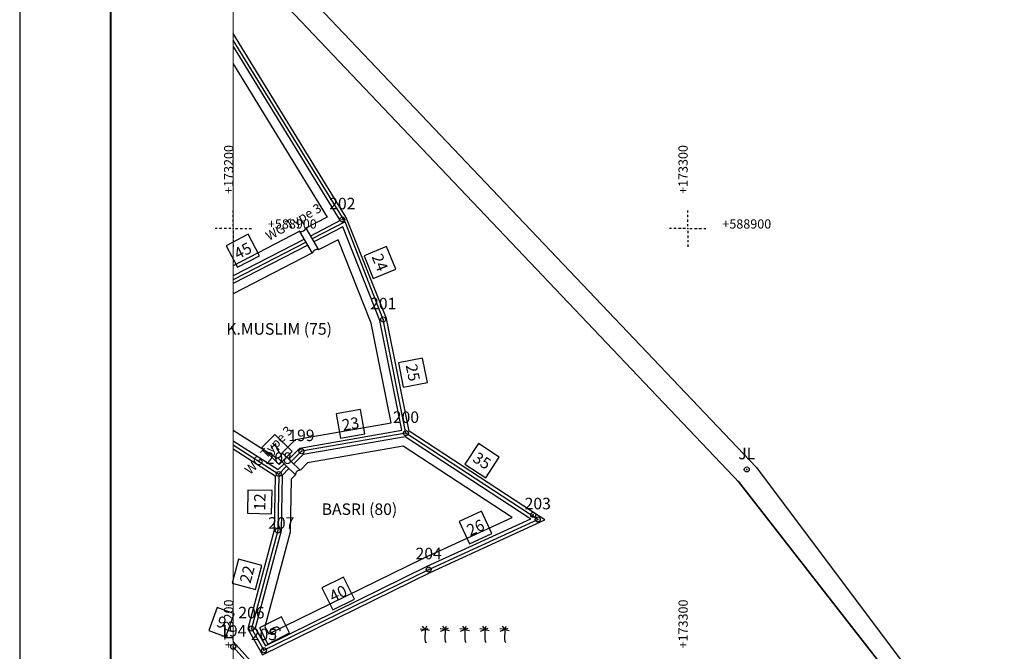
# Model space of a CAD drawing. Units: inches. Extents: x -11983 to -3836, y -11279 to -5339.
# Drawn here: x -11983 to -9816, y -8739 to -7349 of the extents above; entities that cross this region are included whole.
import ezdxf
from ezdxf.enums import TextEntityAlignment as Align

# ---------------------------------------------------------------- set-up
doc = ezdxf.new("R2010")
doc.units = ezdxf.units.IN
doc.header["$MEASUREMENT"] = 0
doc.linetypes.add('DASHDOT', pattern=[1, 0.5, -0.25, 0, -0.25])
doc.linetypes.add('DASHEDX2', pattern=[1.5, 1, -0.5])
for name, color, linetype in [('BULAT1', 7, 'Continuous'), ('Dimension', 7, 'Continuous'), ('Double', 144, 'Continuous'), ('Grid', 7, 'Continuous'), ('JALAN', 7, 'Continuous'), ('Nama 1', 7, 'Continuous'), ('PATOK1', 7, 'Continuous'), ('tambak', 7, 'Continuous')]:
    doc.layers.add(name, color=color, linetype=linetype)
doc.layers.add('Sal_existing', color=1, linetype='Continuous', lineweight=15)
doc.styles.add('L100', font='simplex.shx', dxfattribs={"height": 2.54})
doc.styles.add('L80', font='simplex.shx', dxfattribs={"height": 2.03})
doc.styles.add('P200-1', font='panroman.ttf', dxfattribs={"width": 0.8, "height": 25})
doc.dimstyles.new('1TO200', dxfattribs={"dimtxt": 14, "dimasz": 5, "dimexe": 25, "dimexo": 25, "dimgap": -14, "dimtad": 1, "dimdec": 0, "dimlfac": 0.1, "dimzin": 0, "dimdsep": 46, "dimtxsty": 'P200-1', "dimblk": 'DOT', "dimcen": 0.09, "dimse1": 1, "dimse2": 1, "dimsd1": 1, "dimsd2": 1, "dimclrd": 191, "dimclre": 191, "dimclrt": 1, "dimadec": 0, "dimazin": 0, "dimtfac": 1, "dimtdec": 0, "dimtix": 1, "dimtmove": 0, "dimatfit": 3, "dimldrblk": 'DOT', "dimfxl": 0, "dimtolj": 1, "dimtzin": 0, "dimarcsym": 0})

# ---------------------------------------------------------------- blocks, each defined once
blk = doc.blocks.new('*D868')
at = {"layer": 'Defpoints', "color": 0}
for p in [(-11512.7, -8728.9), (-11162.8, -9118.9), (-11162.8, -9118.9)]:
    blk.add_point(p, dxfattribs=at)
at = {"layer": 'Dimension', "color": 191, "lineweight": -2}
for p, q in [((-11305.3, -8858.2), (-11345.5, -8894.3)), ((-11268.9, -8898.7), (-11305.3, -8858.2)), ((-11345.5, -8894.3), (-11309.1, -8934.8)), ((-11309.1, -8934.8), (-11268.9, -8898.7))]:
    blk.add_line(p, q, dxfattribs=at)
at = {"layer": 'Dimension', "color": 1, "insert": (-11307.2, -8896.5), "char_height": 25, "attachment_point": 5, "rotation": 311.9059, "style": 'P200-1'}
blk.add_mtext('\\A1;52', dxfattribs=at)
blk = doc.blocks.new('_Dot')
at = {"color": 0, "linetype": 'ByBlock', "lineweight": -2}
blk.add_line((-0.5, 0), (-1, 0), dxfattribs=at)
at = {"color": 0, "linetype": 'ByBlock', "const_width": 0.5}
blk.add_lwpolyline([(-0.25, 0, 1), (0.25, 0, 1)], format="xyb", close=True, dxfattribs=at)
blk = doc.blocks.new('*D870')
at = {"layer": 'Defpoints', "color": 0}
for p in [(-11132.8, -8258.9), (-11132.8, -8258.9), (-11362.8, -8298.9)]:
    blk.add_point(p, dxfattribs=at)
at = {"layer": 'Dimension', "color": 191, "lineweight": -2}
for p, q in [((-11232.5, -8207.2), (-11286.3, -8216.5)), ((-11223.3, -8260.4), (-11232.5, -8207.2)), ((-11286.3, -8216.5), (-11277, -8269.7)), ((-11277, -8269.7), (-11223.3, -8260.4))]:
    blk.add_line(p, q, dxfattribs=at)
at = {"layer": 'Dimension', "color": 1, "insert": (-11254.8, -8238.5), "char_height": 25, "attachment_point": 5, "rotation": 9.8658, "style": 'P200-1'}
blk.add_mtext('\\A1;23', dxfattribs=at)
blk = doc.blocks.new('*D871')
at = {"layer": 'Defpoints', "color": 0}
for p in [(-11083.5, -8557.8), (-11445.2, -8736.8), (-11444.7, -8737.9)]:
    blk.add_point(p, dxfattribs=at)
at = {"layer": 'Dimension', "color": 191, "lineweight": -2}
for p, q in [((-11269.9, -8575.7), (-11317.9, -8599.4)), ((-11246, -8624), (-11269.9, -8575.7)), ((-11317.9, -8599.4), (-11294, -8647.8)), ((-11294, -8647.8), (-11246, -8624))]:
    blk.add_line(p, q, dxfattribs=at)
at = {"layer": 'Dimension', "color": 1, "insert": (-11282, -8611.7), "char_height": 25, "attachment_point": 5, "rotation": 26.3225, "style": 'P200-1'}
blk.add_mtext('\\A1;40', dxfattribs=at)
blk = doc.blocks.new('*D874')
at = {"layer": 'Defpoints', "color": 0}
for p in [(-11182.8, -8008.9), (-11182.8, -8008.9), (-11132.8, -8258.9)]:
    blk.add_point(p, dxfattribs=at)
at = {"layer": 'Dimension', "color": 191, "lineweight": -2}
for p, q in [((-11096.4, -8093.7), (-11149.4, -8104.3)), ((-11085.7, -8147.3), (-11096.4, -8093.7)), ((-11149.4, -8104.3), (-11138.7, -8157.9)), ((-11138.7, -8157.9), (-11085.7, -8147.3))]:
    blk.add_line(p, q, dxfattribs=at)
at = {"layer": 'Dimension', "color": 1, "insert": (-11117.5, -8125.8), "char_height": 25, "attachment_point": 5, "rotation": 281.3099, "style": 'P200-1'}
blk.add_mtext('\\A1;25', dxfattribs=at)
blk = doc.blocks.new('*D875')
at = {"layer": 'Defpoints', "color": 0}
for p in [(-11272.8, -7788.9), (-11272.8, -7788.9), (-11182.8, -8008.9)]:
    blk.add_point(p, dxfattribs=at)
at = {"layer": 'Dimension', "color": 191, "lineweight": -2}
for p, q in [((-11175.7, -7848.4), (-11225, -7868.6)), ((-11155.3, -7898.4), (-11175.7, -7848.4)), ((-11225, -7868.6), (-11204.6, -7918.5)), ((-11204.6, -7918.5), (-11155.3, -7898.4))]:
    blk.add_line(p, q, dxfattribs=at)
at = {"layer": 'Dimension', "color": 1, "insert": (-11190.1, -7883.5), "char_height": 25, "attachment_point": 5, "rotation": 292.249, "style": 'P200-1'}
blk.add_mtext('\\A1;24', dxfattribs=at)
blk = doc.blocks.new('*D880')
at = {"layer": 'Defpoints', "color": 0}
for p in [(-11592.8, -8698.9), (-11592.8, -8698.9), (-11511.8, -8728.1)]:
    blk.add_point(p, dxfattribs=at)
at = {"layer": 'Dimension', "color": 191, "lineweight": -2}
for p, q in [((-11547.9, -8642.9), (-11566.2, -8693.6)), ((-11510.6, -8656.4), (-11547.9, -8642.9)), ((-11528.8, -8707), (-11510.6, -8656.4)), ((-11566.2, -8693.6), (-11528.8, -8707))]:
    blk.add_line(p, q, dxfattribs=at)
at = {"layer": 'Dimension', "color": 1, "insert": (-11538.4, -8675), "char_height": 25, "attachment_point": 5, "rotation": 340.167, "style": 'P200-1'}
blk.add_mtext('\\A1;9', dxfattribs=at)
blk = doc.blocks.new('*D881')
at = {"layer": 'Defpoints', "color": 0}
for p in [(-11471, -8686.8), (-11445.2, -8736.8), (-11445.2, -8736.8)]:
    blk.add_point(p, dxfattribs=at)
at = {"layer": 'Dimension', "color": 191, "lineweight": -2}
for p, q in [((-11407, -8663.1), (-11454.8, -8687.7)), ((-11388.8, -8698.4), (-11407, -8663.1)), ((-11454.8, -8687.7), (-11436.6, -8723)), ((-11436.6, -8723), (-11388.8, -8698.4))]:
    blk.add_line(p, q, dxfattribs=at)
at = {"layer": 'Dimension', "color": 1, "insert": (-11421.8, -8693.1), "char_height": 25, "attachment_point": 5, "rotation": 297.2826, "style": 'P200-1'}
blk.add_mtext('\\A1;6', dxfattribs=at)
blk = doc.blocks.new('*D882')
at = {"layer": 'Defpoints', "color": 0}
for p in [(-11362.8, -8298.9), (-11362.8, -8298.9), (-11412.8, -8348.9)]:
    blk.add_point(p, dxfattribs=at)
at = {"layer": 'Dimension', "color": 191, "lineweight": -2}
for p, q in [((-11421.2, -8261.9), (-11449.7, -8290.5)), ((-11383.4, -8299.7), (-11421.2, -8261.9)), ((-11449.7, -8290.5), (-11411.9, -8328.2)), ((-11411.9, -8328.2), (-11383.4, -8299.7))]:
    blk.add_line(p, q, dxfattribs=at)
at = {"layer": 'Dimension', "color": 1, "insert": (-11416.5, -8295.1), "char_height": 25, "attachment_point": 5, "rotation": 45, "style": 'P200-1'}
blk.add_mtext('\\A1;7', dxfattribs=at)
blk = doc.blocks.new('*D883')
at = {"layer": 'Defpoints', "color": 0}
for p in [(-11412.8, -8348.9), (-11412.8, -8348.9), (-11415, -8473.3)]:
    blk.add_point(p, dxfattribs=at)
at = {"layer": 'Dimension', "color": 191, "lineweight": -2}
for p, q in [((-11480.7, -8384.5), (-11481.6, -8435.2)), ((-11427.4, -8385.4), (-11480.7, -8384.5)), ((-11428.3, -8436.2), (-11427.4, -8385.4)), ((-11481.6, -8435.2), (-11428.3, -8436.2))]:
    blk.add_line(p, q, dxfattribs=at)
at = {"layer": 'Dimension', "color": 1, "insert": (-11454.5, -8410.3), "char_height": 25, "attachment_point": 5, "rotation": 88.9576, "style": 'P200-1'}
blk.add_mtext('\\A1;12', dxfattribs=at)
blk = doc.blocks.new('*D884')
at = {"layer": 'Defpoints', "color": 0}
for p in [(-11415, -8473.3), (-11415, -8473.3), (-11471, -8686.8)]:
    blk.add_point(p, dxfattribs=at)
at = {"layer": 'Dimension', "color": 191, "lineweight": -2}
for p, q in [((-11501.2, -8536.6), (-11515, -8589.3)), ((-11449.7, -8550.1), (-11501.2, -8536.6)), ((-11463.5, -8602.8), (-11449.7, -8550.1)), ((-11515, -8589.3), (-11463.5, -8602.8))]:
    blk.add_line(p, q, dxfattribs=at)
at = {"layer": 'Dimension', "color": 1, "insert": (-11482.3, -8569.7), "char_height": 25, "attachment_point": 5, "rotation": 75.2977, "style": 'P200-1'}
blk.add_mtext('\\A1;22', dxfattribs=at)
blk = doc.blocks.new('*D885')
at = {"layer": 'Defpoints', "color": 0}
for p in [(-11272.8, -7788.9), (-11272.8, -7788.9), (-11672.8, -7998.9)]:
    blk.add_point(p, dxfattribs=at)
at = {"layer": 'Dimension', "color": 191, "lineweight": -2}
for p, q in [((-11480.3, -7821.3), (-11528.2, -7846.5)), ((-11455.3, -7868.9), (-11480.3, -7821.3)), ((-11528.2, -7846.5), (-11503.3, -7894.1)), ((-11503.3, -7894.1), (-11455.3, -7868.9))]:
    blk.add_line(p, q, dxfattribs=at)
at = {"layer": 'Dimension', "color": 1, "insert": (-11491.8, -7857.7), "char_height": 25, "attachment_point": 5, "rotation": 27.6995, "style": 'P200-1'}
blk.add_mtext('\\A1;45', dxfattribs=at)
blk = doc.blocks.new('*D889')
at = {"layer": 'Defpoints', "color": 0}
for p in [(-11132.8, -8258.9), (-10842.8, -8448.9), (-10842.8, -8448.9)]:
    blk.add_point(p, dxfattribs=at)
at = {"layer": 'Dimension', "color": 191, "lineweight": -2}
for p, q in [((-10973.4, -8282.1), (-11002.9, -8327.2)), ((-10927.7, -8312), (-10973.4, -8282.1)), ((-10957.2, -8357.1), (-10927.7, -8312)), ((-11002.9, -8327.2), (-10957.2, -8357.1))]:
    blk.add_line(p, q, dxfattribs=at)
at = {"layer": 'Dimension', "color": 1, "insert": (-10965.3, -8319.6), "char_height": 25, "attachment_point": 5, "rotation": 326.7683, "style": 'P200-1'}
blk.add_mtext('\\A1;35', dxfattribs=at)
blk = doc.blocks.new('*D890')
at = {"layer": 'Defpoints', "color": 0}
for p in [(-10842.8, -8448.9), (-11082.8, -8558.9), (-11082.8, -8558.9)]:
    blk.add_point(p, dxfattribs=at)
at = {"layer": 'Dimension', "color": 191, "lineweight": -2}
for p, q in [((-10966.6, -8430.8), (-11015.6, -8453.3)), ((-10944.1, -8479.9), (-10966.6, -8430.8)), ((-11015.6, -8453.3), (-10993.1, -8502.4)), ((-10993.1, -8502.4), (-10944.1, -8479.9))]:
    blk.add_line(p, q, dxfattribs=at)
at = {"layer": 'Dimension', "color": 1, "insert": (-10979.8, -8466.6), "char_height": 25, "attachment_point": 5, "rotation": 24.6236, "style": 'P200-1'}
blk.add_mtext('\\A1;26', dxfattribs=at)

msp = doc.modelspace()

# ---------------------------------------------------------------- linework, layer by layer
at = {"linetype": 'ByBlock', "lineweight": 40}
msp.add_line((-11782.8, -5538.9), (-11782.8, -11078.9), dxfattribs=at)
at = {"linetype": 'ByBlock'}
msp.add_lwpolyline([(-3836.2, -5338.9), (-11982.8, -5338.9), (-11982.8, -11278.4, 0.414214), (-11982.3, -11278.9), (-3836.2, -11278.9)], format="xyb", dxfattribs=at)
at = {"color": 42, "lineweight": -3}
for points in [[(-11087.6, -8683.8), (-11090.5, -8691), (-11096.1, -8683.5)], [(-11052.3, -8683.5), (-11046.7, -8691), (-11043.8, -8683.8)], [(-11008.5, -8683.5), (-11003, -8691), (-11000, -8683.8)], [(-10964.7, -8683.5), (-10959.2, -8691), (-10956.2, -8683.8)], [(-10920.9, -8683.5), (-10915.4, -8691), (-10912.4, -8683.8)], [(-11101.6, -8689.7), (-11090.5, -8691), (-11100.3, -8694.9)], [(-11090.5, -8691), (-11090.9, -8712.1), (-11090.2, -8717.3), (-11087.9, -8719.9)], [(-11080.8, -8693.2), (-11090.5, -8691), (-11084, -8689)], [(-11056.5, -8694.9), (-11046.7, -8691), (-11057.8, -8689.7)], [(-11046.7, -8691), (-11047.1, -8712.1), (-11046.4, -8717.3), (-11044.1, -8719.9)], [(-11040.2, -8689), (-11046.7, -8691), (-11037, -8693.2)], [(-11012.7, -8694.9), (-11003, -8691), (-11014, -8689.7)], [(-11003, -8691), (-11003.3, -8712.1), (-11002.6, -8717.3), (-11000.3, -8719.9)], [(-10996.4, -8689), (-11003, -8691), (-10993.2, -8693.2)], [(-10968.9, -8694.9), (-10959.2, -8691), (-10970.2, -8689.7)], [(-10959.2, -8691), (-10959.5, -8712.1), (-10958.8, -8717.3), (-10956.6, -8719.9)], [(-10952.6, -8689), (-10959.2, -8691), (-10949.4, -8693.2)], [(-10925.2, -8694.9), (-10915.4, -8691), (-10926.5, -8689.7)], [(-10915.4, -8691), (-10915.7, -8712.1), (-10915.1, -8717.3), (-10912.8, -8719.9)], [(-10908.9, -8689), (-10915.4, -8691), (-10905.6, -8693.2)]]:
    msp.add_lwpolyline(points, dxfattribs=at)
at = {"layer": 'BULAT1', "color": 1, "ltscale": 10}
for centre in [(-11272.8, -7788.9), (-11182.8, -8008.9), (-11132.8, -8258.9), (-11362.8, -8298.9), (-10382.8, -8338.9), (-11412.8, -8348.9), (-10852.8, -8438.9), (-10842.8, -8448.9), (-11415, -8473.3), (-11082.8, -8558.9), (-11472.8, -8688.9), (-11512.8, -8728.9), (-11445.2, -8736.8)]:
    msp.add_circle(centre, 5.5, dxfattribs=at)
for p in [(-11272.8, -7788.9), (-11182.8, -8008.9), (-11132.8, -8258.9), (-11362.8, -8298.9), (-10382.8, -8338.9), (-11412.8, -8348.9), (-10852.8, -8438.9), (-10842.8, -8448.9), (-11082.8, -8558.9), (-11472.8, -8688.9), (-11512.8, -8728.9), (-11445.2, -8736.8)]:
    msp.add_point(p, dxfattribs=at)
at = {"layer": 'Double', "color": 6}
for p, q in [((-11338.4, -7862.9), (-11366, -7815.3)), ((-11353, -7808), (-11325.3, -7855.6)), ((-11375.8, -8350.8), (-11415.5, -8312.8)), ((-11405, -8302.1), (-11365.3, -8340.1))]:
    msp.add_line(p, q, dxfattribs=at)
at = {"layer": 'Double', "color": 144}
for points in [[(-11512.8, -8293.7), (-11420.3, -8352.9), (-11422.5, -8472.2), (-11480.8, -8689.9), (-11448.2, -8746.6), (-11079.3, -8565.6), (-10827.3, -8450), (-10854.1, -8432.4), (-11126, -8254.3), (-11175.5, -8006.7), (-11264, -7784.8), (-11512.8, -7379.7)], [(-11512.8, -7408.3), (-11277.5, -7791.5)], [(-11277.5, -7791.4), (-11342.9, -7825.3)], [(-11390.5, -8316), (-11366.4, -8291.9), (-11141.6, -8252.8), (-11190, -8011), (-11271.9, -7805.4), (-11335.4, -7838.2)], [(-11356.3, -7832.2), (-11512.8, -7913.1)], [(-11348.7, -7845.1), (-11512.8, -7930)], [(-11512.8, -8275.9), (-11413.8, -8339.3), (-11401.1, -8326.6)], [(-11390.3, -8337), (-11405.3, -8352), (-11407.5, -8474.3), (-11464.7, -8687.8), (-11442.2, -8727), (-11085.8, -8552), (-10858.2, -8447.7), (-10862.4, -8445), (-11134.4, -8266.8), (-11359.1, -8305.8), (-11379.7, -8326.4)], [(-11120.1, -9434.7), (-11023.1, -9319), (-11163.9, -9138), (-11153.8, -9117.7), (-11512.7, -8717.7), (-11512.8, -8717.8)]]:
    msp.add_lwpolyline(points, dxfattribs=at)
at = {"layer": 'Double', "color": 6}
for points in [[(-11512.8, -7446.6), (-11305.8, -7783.5), (-11353, -7807.9)], [(-11366.3, -7814.8), (-11512.8, -7890.6)], [(-11404.9, -8302.2), (-11376, -8273.3), (-11165.2, -8236.6), (-11209.2, -8016.7), (-11282.3, -7833.3), (-11325.3, -7855.6)], [(-11338.7, -7862.5), (-11512.8, -7952.5)], [(-11512.8, -8252.1), (-11416.5, -8313.8), (-11415.6, -8312.8)], [(-11375.8, -8350.8), (-11385.5, -8360.5), (-11387.6, -8477.1), (-11443.3, -8685), (-11434.2, -8700.8), (-11094.3, -8533.9), (-10899.4, -8444.6), (-11138.7, -8287.8), (-11349.5, -8324.5), (-11365.2, -8340.2)]]:
    msp.add_lwpolyline(points, dxfattribs=at)
for centre, radius, start, end in [((-11363.4, -7804.7), 10.9, 255.7787, 342.7101), ((-11328.4, -7865.4), 10.3, 72.6759, 165.7624), ((-11415.9, -8301.9), 10.9, 271.9192, 358.8507), ((-11365.5, -8350.5), 10.3, 88.8165, 181.9029)]:
    msp.add_arc(centre, radius, start, end, dxfattribs=at)
at = {"layer": 'Grid', "color": 0, "linetype": 'DASHEDX2', "lineweight": 5}
msp.add_lwpolyline([(-11512.8, -5808.9), (-11512.8, -10808.9)], dxfattribs=at)
at = {"layer": 'Grid', "color": 3, "linetype": 'DASHDOT', "lineweight": 30, "ltscale": 10}
for points in [[(-11512.8, -7803.9), (-11512.8, -7768.9)], [(-10512.8, -7803.9), (-10512.8, -7768.9)], [(-11517.8, -7808.9), (-11552.8, -7808.9)], [(-11512.8, -7813.9), (-11512.8, -7848.9)], [(-11507.8, -7808.9), (-11472.8, -7808.9)], [(-10517.8, -7808.9), (-10552.8, -7808.9)], [(-10512.8, -7813.9), (-10512.8, -7848.9)], [(-10507.8, -7808.9), (-10472.8, -7808.9)]]:
    msp.add_lwpolyline(points, dxfattribs=at)
for p in [(-11512.8, -7808.9), (-10512.8, -7808.9)]:
    msp.add_point(p, dxfattribs=at)
at = {"layer": 'JALAN', "color": 5, "lineweight": -3, "ltscale": 10}
msp.add_lwpolyline([(-11512.8, -7116.9), (-11453.5, -7185.1), (-10361.6, -8334.9), (-10031.8, -8773.8), (-9568.1, -9453.9), (-9161.5, -10097.8), (-8647.3, -10808.9)], dxfattribs=at)
for points in [[(-10397.9, -8369.3), (-11489.8, -7219.5)], [(-9607.9, -9484.7), (-10066.7, -8794.7), (-10401.6, -8364.9), (-10066.7, -8794.7)]]:
    msp.add_lwpolyline(points, close=True, dxfattribs=at)
at = {"layer": 'Sal_existing', "lineweight": 30, "ltscale": 10}
msp.add_lwpolyline([(-11125.9, -9429.8), (-11032.8, -9318.9), (-11172.8, -9138.9), (-11162.8, -9118.9), (-11512.8, -8728.9)], dxfattribs=at)
at = {"layer": 'tambak', "color": 0}
msp.add_lwpolyline([(-11082.8, -8558.9), (-10842.8, -8448.9), (-11132.8, -8258.9), (-11182.8, -8008.9), (-11266.9, -7794.4), (-11512.8, -7394)], dxfattribs=at)
at = {"layer": 'tambak', "lineweight": -3, "ltscale": 10}
for points in [[(-11266.9, -7794.4), (-11339.2, -7831.7)], [(-11352.5, -7838.6), (-11512.8, -7921.5)], [(-11132.8, -8258.9), (-11362.8, -8298.9), (-11385.1, -8321.2)], [(-11512.8, -8284.8), (-11412.8, -8348.9), (-11415, -8473.3), (-11472.8, -8688.9), (-11445.2, -8736.8), (-11082.5, -8558.8)], [(-11395.7, -8331.8), (-11412.8, -8348.9)]]:
    msp.add_lwpolyline(points, dxfattribs=at)

# ---------------------------------------------------------------- texts
at = {"layer": 'Grid', "color": 3, "linetype": 'DASHDOT', "lineweight": 30, "ltscale": 10, "style": 'L80'}
for s, p in [('+173200', (-11512.8, -7678.9)), ('+173300', (-10512.8, -7678.9)), ('+173200', (-11512.8, -8678.9)), ('+173300', (-10512.8, -8678.9))]:
    msp.add_text(s, height=20.3, rotation=90, dxfattribs=at).set_placement(p, align=Align.CENTER)
for p in [(-11382.8, -7808.9), (-10382.8, -7808.9)]:
    msp.add_text('+588900', height=20.3, dxfattribs=at).set_placement(p, align=Align.CENTER)
at = {"layer": 'Nama 1', "ltscale": 10, "style": 'L100'}
for s, p in [('K.MUSLIM (75)', (-11411.9, -8029.7)), ('BASRI (80)', (-11235.1, -8426.3))]:
    msp.add_text(s, height=25.4, dxfattribs=at).set_placement(p, align=Align.MIDDLE_CENTER)
at = {"layer": 'PATOK1', "color": 3, "ltscale": 10, "style": 'L100'}
for s, p in [('202', (-11272.8, -7753.9)), ('201', (-11182.8, -7973.9)), ('200', (-11132.8, -8223.9)), ('199', (-11362.8, -8263.9)), ('JL', (-10382.8, -8303.9)), ('208', (-11412.8, -8313.9)), ('203', (-10842.8, -8413.9)), ('207', (-11407.2, -8456.6)), ('204', (-11082.8, -8523.9)), ('206', (-11472.8, -8653.9)), ('194', (-11512.8, -8693.9)), ('205', (-11445.2, -8701.8))]:
    msp.add_text(s, height=25.4, dxfattribs=at).set_placement(p, align=Align.MIDDLE_CENTER)
at = {"layer": 'tambak', "color": 3, "ltscale": 10, "style": 'L100'}
for rotation, p in [(29.3473, (-11380.3, -7794.2)), (45.4878, (-11435.2, -8296.5))]:
    msp.add_text('WG Type 3', height=20.32, rotation=rotation, dxfattribs=at).set_placement(p, align=Align.MIDDLE_CENTER)

# ---------------------------------------------------------------- dimensions: what is measured, and where the dimension line sits
at = {"layer": 'Dimension'}
for p1, p2, distance, picture, middle in [((-11672.8, -7998.9), (-11272.8, -7788.9), 0, '*D885', (-11491.8, -7857.7)), ((-11182.8, -8008.9), (-11272.8, -7788.9), 0, '*D875', (-11190.1, -7883.5)), ((-11132.8, -8258.9), (-11182.8, -8008.9), 0, '*D874', (-11117.5, -8125.8)), ((-11362.8, -8298.9), (-11132.8, -8258.9), 0, '*D870', (-11254.8, -8238.5)), ((-11412.8, -8348.9), (-11362.8, -8298.9), 0, '*D882', (-11416.5, -8295.1)), ((-11132.8, -8258.9), (-10842.8, -8448.9), 0, '*D889', (-10965.3, -8319.6)), ((-11415, -8473.3), (-11412.8, -8348.9), 0, '*D883', (-11454.5, -8410.3)), ((-10842.8, -8448.9), (-11082.8, -8558.9), 0, '*D890', (-10979.8, -8466.6)), ((-11471, -8686.8), (-11415, -8473.3), 0, '*D884', (-11482.3, -8569.7)), ((-11083.5, -8557.8), (-11445.2, -8736.8), 1.2, '*D871', (-11282, -8611.7)), ((-11511.8, -8728.1), (-11592.8, -8698.9), 0, '*D880', (-11538.4, -8675)), ((-11471, -8686.8), (-11445.2, -8736.8), 0, '*D881', (-11421.8, -8693.1)), ((-11512.7, -8728.9), (-11162.8, -9118.9), 0, '*D868', (-11307.2, -8896.5))]:
    dim = msp.add_aligned_dim(p1=p1, p2=p2, distance=distance, dimstyle='1TO200', dxfattribs=at)
    dim.commit()
    dim.dimension.update_dxf_attribs({"geometry": picture, "text_midpoint": middle})

doc.saveas('drawing.dxf')
